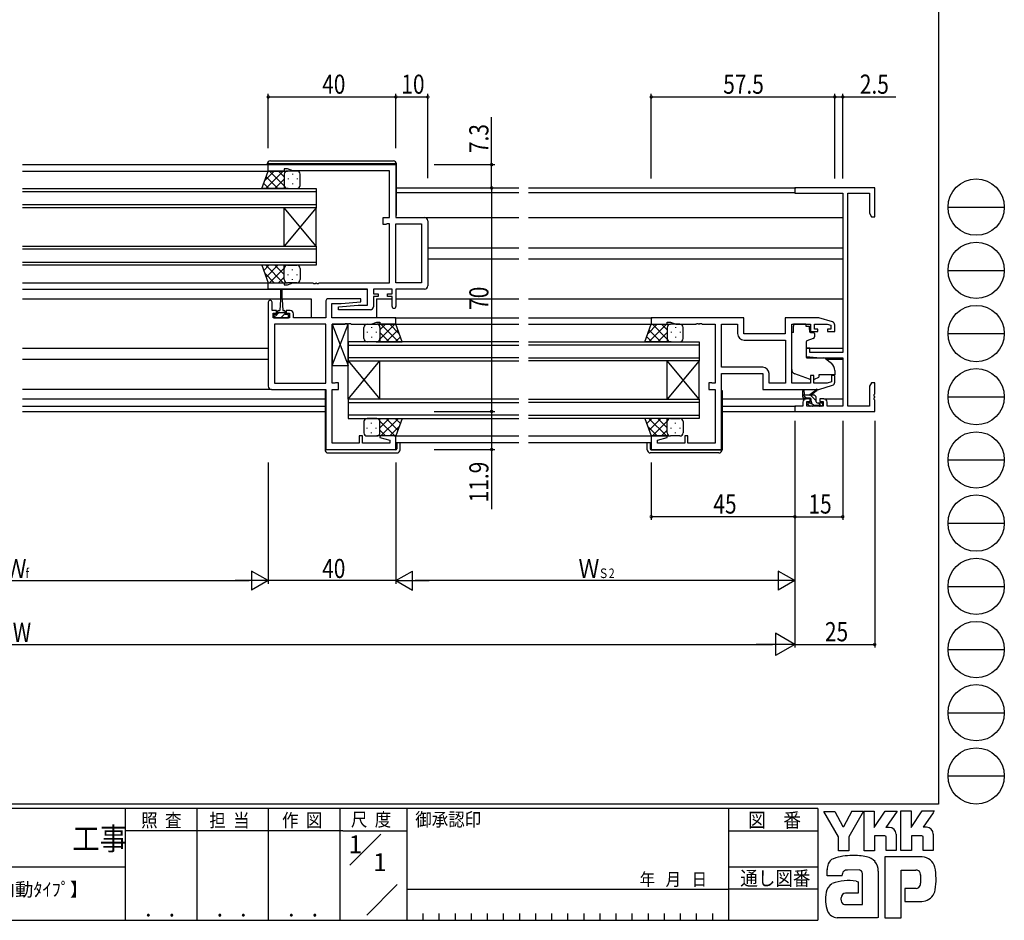
# Model space of a CAD drawing. Extents: x 0 to 793, y 0 to 564.
# Drawn here: x 485 to 793, y 0 to 282 of the extents above; entities that cross this region are included whole.
import ezdxf
from ezdxf.enums import TextEntityAlignment as Align

# ---------------------------------------------------------------- set-up
doc = ezdxf.new("R2010")
doc.units = 0
for name, color, linetype in [('USER1', 3, 'CONTINUOUS'), ('YKK_11', 7, 'CONTINUOUS'), ('YKK_12', 2, 'CONTINUOUS'), ('YKK_13', 4, 'CONTINUOUS'), ('YKK_D', 6, 'CONTINUOUS'), ('YKK_ZWAK', 7, 'CONTINUOUS')]:
    doc.layers.add(name, color=color, linetype=linetype)
doc.styles.get("Standard").update_dxf_attribs({"font": 'ROMANS.SHX', "bigfont": 'EXTFONT.SHX'})
doc.styles.add('YKK_OSSTYLE1', font='romans.shx', dxfattribs={"width": 0.9, "bigfont": 'EXTFONT.SHX'})

# ---------------------------------------------------------------- blocks, each defined once
blk = doc.blocks.new('A201')
at = {"layer": 'YKK_ZWAK', "color": 254, "linetype": 'Continuous'}
for p, q in [((571, 410), (571, 35)), ((571, 35), (21, 35)), ((544, 34), (21, 34)), ((389, 34), (389, 9)), ((437, 34), (437, 9)), ((452, 34), (452, 9)), ((524, 34), (524, 9)), ((544, 34), (544, 9)), ((548.59, 27.71), (545.31, 33.35)), ((545.31, 33.35), (547.82, 33.35)), ((547.82, 33.35), (549.62, 29.99)), ((551.6, 33.43), (549.77, 29.88)), ((554.19, 33.43), (550.95, 27.7)), ((551.6, 33.43), (554.19, 33.43)), ((554.33, 24.55), (554.33, 33.41)), ((554.33, 33.41), (556.63, 33.41)), ((556.63, 29.77), (559.04, 33.45)), ((556.63, 33.41), (556.63, 29.77)), ((559.04, 33.45), (561.77, 33.45)), ((561.77, 33.45), (559.24, 29.78)), ((562.55, 24.63), (562.55, 33.49)), ((562.55, 33.49), (564.89, 33.49)), ((564.89, 29.78), (567.34, 33.49)), ((564.89, 33.49), (564.89, 29.78)), ((567.34, 33.49), (570.04, 33.49)), ((570.04, 33.49), (569.77, 33.02)), ((569.77, 33.02), (567.54, 29.84)), ((549.62, 29.99), (549.77, 29.88)), ((559.99, 29.78), (559.24, 29.78)), ((568.29, 29.84), (567.54, 29.84)), ((548.59, 24.53), (548.59, 27.71)), ((550.95, 27.7), (550.95, 24.53)), ((558.98, 27.87), (556.7, 27.87)), ((556.7, 27.87), (556.7, 24.55)), ((559.29, 27.75), (558.98, 27.87)), ((559.29, 24.61), (559.29, 27.75)), ((561.53, 28.24), (561.53, 24.61)), ((567.26, 27.89), (564.99, 27.89)), ((564.99, 27.89), (564.99, 24.63)), ((567.57, 27.77), (567.26, 27.89)), ((567.57, 24.65), (567.57, 27.77)), ((569.83, 28.24), (569.83, 24.65)), ((550.95, 24.53), (548.59, 24.53)), ((556.7, 24.55), (554.33, 24.55)), ((561.53, 24.61), (559.29, 24.61)), ((564.99, 24.63), (562.55, 24.63)), ((567.57, 24.68), (567.61, 24.65)), ((569.83, 24.65), (567.57, 24.65)), ((559.02, 23.22), (559.02, 9.57)), ((567.3, 23.22), (559.02, 23.22)), ((524, 21), (544, 21)), ((546.08, 18.95), (546.08, 20.33)), ((553.25, 20.28), (550.61, 20.23)), ((557.51, 20.01), (557.51, 9.59)), ((562.61, 9.57), (562.61, 20.24)), ((562.61, 20.24), (565.93, 20.24)), ((549.41, 18.95), (546.08, 18.95)), ((552.55, 17.73), (553.05, 17.62)), ((554.02, 12.52), (554.02, 19.47)), ((566.98, 19.17), (566.99, 17.29)), ((452, 16), (524, 16)), ((553.05, 17.62), (553.05, 15.05)), ((566.01, 16.15), (563.48, 16.15)), ((563.48, 16.15), (563.48, 13.2)), ((553.05, 15.05), (550.2, 15.05)), ((567.28, 13.2), (568.06, 13.37)), ((550, 12.52), (554.02, 12.52)), ((553.71, 12.52), (553.96, 12.52)), ((554.02, 12.52), (554.02, 12.52)), ((563.48, 13.2), (567.28, 13.2)), ((21, 9), (544, 9)), ((549.41, 9.53), (548.34, 9.53)), ((557.28, 9.55), (549.41, 9.53)), ((557.51, 9.59), (557.28, 9.55)), ((559.02, 9.57), (562.05, 9.57)), ((562.05, 9.57), (562.61, 9.57))]:
    blk.add_line(p, q, dxfattribs=at)
at = {"layer": 'YKK_ZWAK', "color": 8, "linetype": 'Continuous'}
for p, q in [((573.13, 168.56), (585.73, 168.56)), ((573.13, 154.42), (585.73, 154.42)), ((573.13, 140.28), (585.73, 140.28)), ((573.13, 126.14), (585.73, 126.14)), ((573.13, 112), (585.73, 112)), ((573.13, 97.86), (585.73, 97.86)), ((573.13, 83.72), (585.73, 83.72)), ((573.13, 69.58), (585.73, 69.58)), ((573.13, 55.44), (585.73, 55.44)), ((573.13, 41.3), (585.73, 41.3))]:
    blk.add_line(p, q, dxfattribs=at)
at = {"layer": 'YKK_ZWAK', "color": 131, "linetype": 'Continuous'}
for p, q in [((405, 34), (405, 9)), ((421, 34), (421, 9)), ((437.7, 29), (389, 29)), ((437.7, 29), (452, 29)), ((524, 29), (544, 29)), ((439.26, 21.33), (446.19, 28.25)), ((297, 21), (389, 21)), ((443.05, 10.18), (449.85, 16.98)), ((544, 16), (524, 16)), ((455.6, 10.5), (455.6, 9)), ((459.2, 10.5), (459.2, 9)), ((462.8, 10.5), (462.8, 9)), ((466.4, 10.5), (466.4, 9)), ((470, 10.5), (470, 9)), ((473.6, 10.5), (473.6, 9)), ((477.2, 10.5), (477.2, 9)), ((480.8, 10.5), (480.8, 9)), ((484.4, 10.5), (484.4, 9)), ((488, 10.5), (488, 9)), ((491.6, 10.5), (491.6, 9)), ((495.2, 10.5), (495.2, 9)), ((498.8, 10.5), (498.8, 9)), ((502.4, 10.5), (502.4, 9)), ((506, 10.5), (506, 9)), ((509.6, 10.5), (509.6, 9)), ((513.2, 10.5), (513.2, 9)), ((516.8, 10.5), (516.8, 9)), ((520.4, 10.5), (520.4, 9))]:
    blk.add_line(p, q, dxfattribs=at)
at = {"layer": 'YKK_ZWAK', "color": 8, "linetype": 'Continuous'}
for centre in [(579.43, 168.56), (579.43, 154.42), (579.43, 140.28), (579.43, 126.14), (579.43, 112), (579.43, 97.86), (579.43, 83.72), (579.43, 69.58), (579.43, 55.44), (579.43, 41.3)]:
    blk.add_circle(centre, 6.3, dxfattribs=at)
at = {"layer": 'YKK_ZWAK', "color": 254, "linetype": 'Continuous'}
for centre, radius, start, end in [((559.99, 28.24), 1.54, 0.0017, 89.996), ((568.29, 28.29), 1.54, 0.0017, 89.996), ((548, 21.1), 1.75, 109.0213, 161.5126), ((551.66, 10.86), 12.63, 89.8916, 109.3085), ((552.03, 8.67), 14.82, 78.7801, 91.4694), ((554.38, 20.07), 3.18, 40.6642, 80.3169), ((554.22, 20.08), 3.29, 358.7806, 38.7656), ((567.19, 20.11), 3.1, 14.4457, 87.0875), ((549.69, 20.31), 3.6, 158.4108, 179.7178), ((550.91, 18.99), 1.51, 138.4638, 181.7136), ((550.51, 19.02), 1.21, 85.5055, 126.7804), ((552.9, 19.18), 1.16, 14.7552, 72.4499), ((566.05, 19.37), 0.878, 16.4312, 96.9166), ((555.55, 18.15), 14.9, 350.9903, 10.6762), ((550.8, 8.39), 9.51, 79.381, 112.0583), ((564.38, 18.85), 2.62, 4.9342, 17.0355), ((548.59, 14.77), 2.79, 121.8271, 169.0847), ((566.01, 17.08), 0.933, 269.9547, 342.9014), ((564.36, 17.54), 2.64, 343.6902, 354.7536), ((567.24, 16.32), 3.07, 285.4429, 349.9045), ((553.61, 13.72), 7.92, 168.7637, 199.8008), ((550.84, 13.77), 1.69, 171.082, 216.7192), ((550.21, 14.01), 1.03, 90.3395, 178.0364), ((550.18, 13.6), 1.09, 230.9728, 260.7549), ((548.6, 12.25), 2.73, 207.3144, 263.5946)]:
    blk.add_arc(centre, radius, start, end, dxfattribs=at)
at = {"layer": 'YKK_ZWAK', "color": 131, "linetype": 'Continuous', "style": 'YKK_OSSTYLE1', "width": 0.9}
for s, height, p in [('照  査', 3, (392.56, 29.87)), ('担  当', 3, (407.82, 29.87)), ('作  図', 3, (424.09, 29.88)), ('尺  度', 3, (439.51, 30.04)), ('御承認印', 3, (453.91, 30.05)), ('図\u3000番', 3.2, (528.43, 29.81)), ('年   月   日', 2.828, (504.13, 16.74)), ('通し図番', 3.2, (526.63, 16.8)), (' ． ．', 3.5, (392.18, 9.75)), (' ． ．', 3.5, (408.18, 9.75)), (' ． ．', 3.5, (424.18, 9.75))]:
    blk.add_text(s, height=height, dxfattribs=at).set_placement(p)
at = {"layer": 'YKK_ZWAK', "color": 254, "linetype": 'Continuous', "style": 'YKK_OSSTYLE1', "width": 0.9}
blk.add_text('工事', height=5, dxfattribs=at).set_placement((377.17, 24.75))

msp = doc.modelspace()

# ---------------------------------------------------------------- linework, layer by layer
at = {"layer": 'YKK_11', "color": 0, "linetype": 'ByBlock', "ltscale": 0.5}
for p, q in [((562.8, 236.7), (602.8, 236.7)), ((562.8, 234.7), (562.8, 236.7)), ((567.8, 234.7), (562.8, 234.7)), ((567.8, 235.4), (567.8, 234.7)), ((568.8, 235.4), (567.8, 235.4)), ((570.53, 234.77), (568.8, 235.4)), ((600.8, 234.77), (570.53, 234.77)), ((600.8, 220.1), (600.8, 234.77)), ((602.8, 236.7), (602.8, 220.1)), ((752.8, 229.4), (727.8, 229.4)), ((727.8, 229.4), (727.8, 227.77)), ((752.8, 220.4), (752.8, 229.4)), ((727.8, 227.77), (742.8, 227.77)), ((742.8, 227.77), (742.8, 177.9)), ((744.43, 161.03), (744.43, 227.77)), ((744.43, 227.77), (751.17, 227.77)), ((751.17, 227.77), (751.17, 221.49)), ((598.8, 220.1), (600.8, 220.1)), ((598.8, 218), (598.8, 220.1)), ((602.8, 220.1), (611.8, 220.1)), ((612.8, 219.1), (612.8, 198.7)), ((751.17, 221.49), (751.8, 220.4)), ((751.8, 220.4), (752.8, 220.4)), ((599.67, 218), (598.8, 218)), ((599.84, 218.09), (599.67, 218)), ((600, 218.17), (599.84, 218.09)), ((600.8, 218.17), (600, 218.17)), ((600.8, 199.63), (600.8, 218.17)), ((602.8, 218.17), (610.87, 218.17)), ((602.8, 199.63), (602.8, 218.17)), ((610.87, 218.17), (610.87, 199.63)), ((610.87, 218.17), (610.87, 199.63)), ((562.8, 199.7), (567.8, 199.7)), ((562.8, 197.7), (562.8, 199.7)), ((593.87, 197.7), (562.8, 197.7)), ((567.8, 199.7), (567.8, 199)), ((567.8, 199), (568.8, 199)), ((568.8, 199), (570.53, 199.63)), ((570.53, 199.63), (576.84, 199.63)), ((576.84, 199.63), (577.03, 199.51)), ((577.03, 199.51), (577.57, 199.51)), ((577.57, 199.51), (577.76, 199.63)), ((577.76, 199.63), (577.84, 199.63)), ((577.84, 199.63), (578.03, 199.51)), ((578.03, 199.51), (578.57, 199.51)), ((578.57, 199.51), (578.76, 199.63)), ((578.76, 199.63), (600.8, 199.63)), ((593.87, 192.7), (593.87, 197.7)), ((595.8, 197.7), (595.8, 196.2)), ((601.6, 197.7), (595.8, 197.7)), ((601.6, 196.2), (601.6, 197.7)), ((610.87, 199.63), (602.8, 199.63)), ((602.8, 197.7), (602.8, 192.3)), ((611.8, 197.7), (602.8, 197.7)), ((591.78, 194.7), (581.8, 194.7)), ((591.82, 193.74), (591.78, 194.7)), ((595.8, 196.2), (597.2, 196.2)), ((595.8, 195.4), (595.8, 192.2)), ((597.2, 195.4), (595.8, 195.4)), ((597.2, 196.2), (597.2, 195.4)), ((600.2, 196.2), (601.6, 196.2)), ((600.2, 195.4), (600.2, 196.2)), ((601.6, 195.4), (600.2, 195.4)), ((601.6, 192.3), (601.6, 195.4)), ((562.8, 193.6), (562.8, 167.3)), ((564, 191), (564, 193.6)), ((580.8, 193.7), (580.8, 188.7)), ((582.73, 193.2), (585.61, 193.2)), ((582.73, 188.7), (582.73, 193.2)), ((584.78, 192.16), (590.99, 192.7)), ((584.82, 191.2), (584.78, 192.16)), ((585.61, 193.2), (591.82, 193.74)), ((590.99, 192.7), (593.87, 192.7)), ((565.4, 191), (564, 191)), ((564.3, 190.2), (565.4, 190.2)), ((564.3, 188.7), (564.3, 190.2)), ((569.5, 188.7), (564.3, 188.7)), ((565.4, 190.2), (565.4, 191)), ((568.4, 191), (568.4, 190.2)), ((569.7, 191), (568.4, 191)), ((568.4, 190.2), (569.5, 190.2)), ((569.5, 190.2), (569.5, 188.7)), ((570.7, 188.7), (570.7, 190)), ((580.8, 188.7), (570.7, 188.7)), ((602.8, 188.7), (582.73, 188.7)), ((594.8, 191.2), (584.82, 191.2)), ((602.8, 186.7), (602.8, 188.7)), ((711.8, 188.7), (682.8, 188.7)), ((682.8, 188.7), (682.8, 186.7)), ((711.8, 183.7), (711.8, 188.7)), ((735.3, 188.7), (724.8, 188.7)), ((724.8, 188.7), (724.8, 183.7)), ((739.59, 187.41), (735.3, 188.7)), ((564.73, 186.77), (564.73, 168.23)), ((564.73, 186.77), (564.73, 168.23)), ((580.8, 186.77), (564.73, 186.77)), ((580.8, 168.23), (580.8, 186.77)), ((582.8, 168.23), (582.8, 186.77)), ((582.8, 186.77), (586.84, 186.77)), ((586.84, 186.77), (587.03, 186.89)), ((587.03, 186.89), (587.57, 186.89)), ((587.57, 186.89), (587.76, 186.77)), ((587.76, 186.77), (587.84, 186.77)), ((587.84, 186.77), (588.03, 186.89)), ((588.03, 186.89), (588.57, 186.89)), ((588.57, 186.89), (588.76, 186.77)), ((588.76, 186.77), (595.07, 186.77)), ((595.07, 186.77), (596.8, 187.4)), ((596.8, 187.4), (597.8, 187.4)), ((597.8, 187.4), (597.8, 186.7)), ((597.8, 186.7), (602.8, 186.7)), ((682.8, 186.7), (687.8, 186.7)), ((687.8, 187.4), (688.8, 187.4)), ((687.8, 186.7), (687.8, 187.4)), ((688.8, 187.4), (690.53, 186.77)), ((690.53, 186.77), (696.84, 186.77)), ((696.84, 186.77), (697.03, 186.89)), ((697.03, 186.89), (697.57, 186.89)), ((697.57, 186.89), (697.76, 186.77)), ((697.76, 186.77), (697.84, 186.77)), ((697.84, 186.77), (698.03, 186.89)), ((698.03, 186.89), (698.57, 186.89)), ((698.57, 186.89), (698.76, 186.77)), ((698.76, 186.77), (702.8, 186.77)), ((702.8, 186.77), (702.8, 168.23)), ((704.8, 173.23), (704.8, 186.77)), ((704.8, 186.77), (709.87, 186.77)), ((709.87, 186.77), (709.87, 183.77)), ((726.8, 168.23), (726.8, 186.77)), ((726.8, 186.77), (732.7, 186.77)), ((732.7, 186.77), (732.7, 184.4)), ((733.9, 186.77), (737.91, 186.77)), ((733.9, 185.2), (733.9, 186.77)), ((735, 185.2), (733.9, 185.2)), ((735, 184.4), (735, 185.2)), ((737.91, 186.77), (739.1, 186.41)), ((739.1, 185.2), (738, 185.2)), ((738, 185.2), (738, 184.4)), ((739.1, 186.41), (739.1, 185.2)), ((740.3, 184.4), (740.3, 186.46)), ((724.8, 183.7), (711.8, 183.7)), ((732.7, 184.4), (735, 184.4)), ((738, 184.4), (740.3, 184.4)), ((711.87, 181.77), (724.87, 181.77)), ((724.87, 181.77), (724.87, 168.23)), ((724.87, 181.77), (724.87, 168.23)), ((731.3, 179.2), (731.3, 176.59)), ((732.5, 179.2), (731.3, 179.2)), ((732.5, 177.9), (732.5, 179.2)), ((731.3, 176.59), (735.8, 176.2)), ((742.8, 177.9), (732.5, 177.9)), ((735.8, 176.2), (742.8, 176.2)), ((742.8, 176.2), (742.8, 161.03)), ((717.73, 173.23), (704.8, 173.23)), ((704.8, 147.5), (704.8, 171.3)), ((704.8, 171.3), (717.8, 171.3)), ((717.8, 171.3), (717.8, 166.3)), ((719.73, 168.23), (719.73, 171.23)), ((732.7, 170.6), (732.7, 168.23)), ((733.7, 170.6), (732.7, 170.6)), ((733.7, 168.23), (733.7, 170.6)), ((739.3, 170.6), (739.3, 168.65)), ((740.3, 170.6), (739.3, 170.6)), ((740.3, 168.54), (740.3, 170.6)), ((564.73, 168.23), (580.8, 168.23)), ((583.67, 168.23), (582.8, 168.23)), ((583.84, 168.32), (583.67, 168.23)), ((584, 168.4), (583.84, 168.32)), ((584.8, 168.4), (584, 168.4)), ((584.8, 166.3), (584.8, 168.4)), ((700.8, 168.4), (700.8, 166.3)), ((701.6, 168.4), (700.8, 168.4)), ((701.76, 168.32), (701.6, 168.4)), ((701.93, 168.23), (701.76, 168.32)), ((702.8, 168.23), (701.93, 168.23)), ((724.87, 168.23), (719.73, 168.23)), ((732.7, 168.23), (726.8, 168.23)), ((737.91, 168.23), (733.7, 168.23)), ((735.3, 166.3), (739.59, 167.59)), ((739.3, 168.65), (737.91, 168.23)), ((751.8, 168.4), (751.17, 167.31)), ((751.17, 167.31), (751.17, 161.03)), ((752.8, 168.4), (751.8, 168.4)), ((752.8, 164.86), (752.8, 168.4)), ((563.8, 166.3), (580.8, 166.3)), ((580.8, 166.3), (580.8, 147.5)), ((582.8, 149.43), (582.8, 166.3)), ((582.8, 166.3), (584.8, 166.3)), ((700.8, 166.3), (702.8, 166.3)), ((702.8, 166.3), (702.8, 149.43)), ((717.8, 166.3), (735.3, 166.3)), ((752.68, 164.67), (752.8, 164.86)), ((752.68, 164.13), (752.68, 164.67)), ((752.8, 163.94), (752.68, 164.13)), ((752.68, 163.67), (752.8, 163.86)), ((752.68, 163.13), (752.68, 163.67)), ((752.8, 163.86), (752.8, 163.94)), ((727.8, 161.03), (727.8, 159.4)), ((730.3, 161.03), (727.8, 161.03)), ((730.3, 162.3), (730.3, 161.03)), ((732.6, 163.3), (731.3, 163.3)), ((731.5, 162.5), (732.6, 162.5)), ((731.5, 161.03), (731.5, 162.5)), ((736.7, 161.03), (731.5, 161.03)), ((732.6, 162.5), (732.6, 163.3)), ((736.9, 163.3), (735.6, 163.3)), ((735.6, 163.3), (735.6, 162.5)), ((735.6, 162.5), (736.7, 162.5)), ((736.7, 162.5), (736.7, 161.03)), ((737.9, 161.03), (737.9, 162.3)), ((742.8, 161.03), (737.9, 161.03)), ((751.17, 161.03), (744.43, 161.03)), ((752.8, 162.94), (752.68, 163.13)), ((752.8, 159.4), (752.8, 162.94)), ((727.8, 159.4), (752.8, 159.4)), ((591.3, 151.7), (591.3, 149.43)), ((592.3, 151.7), (591.3, 151.7)), ((592.3, 149.43), (592.3, 151.7)), ((597.84, 151.7), (597.77, 151.18)), ((597.77, 151.18), (600.87, 150.35)), ((602.8, 151.7), (597.84, 151.7)), ((602.8, 147.5), (602.8, 151.7)), ((682.8, 151.7), (682.8, 147.5)), ((687.76, 151.7), (682.8, 151.7)), ((684.73, 150.35), (687.83, 151.18)), ((687.83, 151.18), (687.76, 151.7)), ((693.3, 151.7), (693.3, 149.43)), ((694.3, 151.7), (693.3, 151.7)), ((694.3, 149.43), (694.3, 151.7)), ((591.3, 149.43), (582.8, 149.43)), ((600.87, 149.43), (592.3, 149.43)), ((600.87, 150.35), (600.87, 149.43)), ((684.73, 149.43), (684.73, 150.35)), ((693.3, 149.43), (684.73, 149.43)), ((702.8, 149.43), (694.3, 149.43)), ((580.8, 147.5), (602.8, 147.5)), ((682.8, 147.5), (704.8, 147.5))]:
    msp.add_line(p, q, dxfattribs=at)
for centre, radius, start, end in [((611.8, 219.1), 1, 0, 90), ((611.8, 198.7), 1, 270, 360), ((581.8, 193.7), 1, 90, 180), ((563.4, 193.6), 0.6, 360, 180), ((594.8, 192.2), 1, 270, 360), ((602.2, 192.3), 0.6, 180, 0), ((569.7, 190), 1, 0, 90), ((739.3, 186.46), 1, 360, 73.3007), ((711.87, 183.77), 2, 180, 270), ((717.73, 171.23), 2, 0, 90), ((563.8, 167.3), 1, 180, 270), ((739.3, 168.54), 1, 286.6993, 0), ((731.3, 162.3), 1, 90, 180), ((736.9, 162.3), 1, 0, 90)]:
    msp.add_arc(centre, radius, start, end, dxfattribs=at)
at = {"layer": 'YKK_12', "ltscale": 1.5}
for p, q in [((485.8, 236.7), (563.1, 236.7)), ((485.8, 234.7), (563.3, 234.7)), ((485.8, 229.2), (577.8, 229.2)), ((577.8, 229.2), (577.8, 223.2)), ((603, 229.4), (641.3, 229.4)), ((644.3, 229.4), (728.1, 229.4)), ((577.8, 228.2), (485.8, 228.2)), ((603, 228), (641.3, 228)), ((644.3, 228), (727.8, 228)), ((485.8, 224.2), (577.8, 224.2)), ((577.8, 223.2), (485.8, 223.2)), ((577.8, 223.2), (567.8, 211.2)), ((577.8, 211.2), (567.8, 223.2)), ((567.8, 211.2), (567.8, 223.2)), ((577.8, 211.2), (577.8, 223.2)), ((603.1, 220.1), (641.3, 220.1)), ((644.3, 220.1), (742.8, 220.1)), ((485.8, 211.2), (577.8, 211.2)), ((577.8, 210.2), (485.8, 210.2)), ((577.8, 211.2), (577.8, 205.2)), ((612.8, 210.6), (641.3, 210.6)), ((644.3, 210.6), (742.8, 210.6)), ((612.8, 207.2), (641.3, 207.2)), ((644.3, 207.2), (742.8, 207.2)), ((485.8, 206.2), (577.8, 206.2)), ((577.8, 205.2), (485.8, 205.2)), ((485.8, 199.7), (563.3, 199.7)), ((485.8, 197.7), (593.58, 197.7)), ((485.8, 194.7), (566.65, 194.7)), ((567.15, 194.7), (576.23, 194.7)), ((576.23, 194.7), (576.23, 188.81)), ((596.73, 194.7), (596.73, 188.81)), ((596.73, 194.7), (601.6, 194.7)), ((602.8, 194.7), (641.3, 194.7)), ((644.3, 194.7), (742.8, 194.7)), ((602.5, 188.7), (641.3, 188.7)), ((644.3, 188.7), (683.1, 188.7)), ((602.3, 186.7), (641.3, 186.7)), ((644.3, 186.7), (683.3, 186.7)), ((485.8, 179.2), (562.8, 179.2)), ((641.3, 181.2), (587.8, 181.2)), ((587.8, 181.2), (587.8, 175.2)), ((587.8, 180.2), (641.3, 180.2)), ((644.3, 181.2), (697.8, 181.2)), ((697.8, 180.2), (644.3, 180.2)), ((697.8, 181.2), (697.8, 175.2)), ((731.3, 179.2), (742.8, 179.2)), ((641.3, 176.2), (587.8, 176.2)), ((644.3, 176.2), (697.8, 176.2)), ((485.8, 175.8), (562.8, 175.8)), ((587.8, 175.2), (641.3, 175.2)), ((587.8, 163.2), (587.8, 175.2)), ((587.8, 175.2), (597.8, 163.2)), ((587.8, 163.2), (597.8, 175.2)), ((597.8, 163.2), (597.8, 175.2)), ((697.8, 175.2), (644.3, 175.2)), ((697.8, 175.2), (687.8, 163.2)), ((697.8, 163.2), (687.8, 175.2)), ((687.8, 163.2), (687.8, 175.2)), ((697.8, 163.2), (697.8, 175.2)), ((737.68, 175.8), (742.8, 175.8)), ((485.8, 163.3), (580.6, 163.3)), ((485.8, 161.03), (580.6, 161.03)), ((641.3, 163.2), (587.8, 163.2)), ((587.8, 163.2), (587.8, 157.2)), ((587.8, 162.2), (641.3, 162.2)), ((644.3, 163.2), (697.8, 163.2)), ((697.8, 162.2), (644.3, 162.2)), ((697.8, 163.2), (697.8, 157.2)), ((705, 163.3), (731.3, 163.3)), ((705, 161.03), (728.1, 161.03)), ((736.9, 163.3), (742.8, 163.3)), ((485.8, 159.4), (580.6, 159.4)), ((641.3, 158.2), (587.8, 158.2)), ((644.3, 158.2), (697.8, 158.2)), ((705, 159.4), (728.1, 159.4)), ((587.8, 157.2), (641.3, 157.2)), ((697.8, 157.2), (644.3, 157.2)), ((602.3, 151.7), (641.3, 151.7)), ((644.3, 151.7), (683.3, 151.7)), ((602.8, 149.7), (641.3, 149.7)), ((644.3, 149.7), (682.8, 149.7))]:
    msp.add_line(p, q, dxfattribs=at)
at = {"layer": 'YKK_13', "ltscale": 1.5}
for p, q in [((563.5, 237.9), (602, 237.9)), ((560.84, 229.2), (562.8, 234.7)), ((564.7, 234.7), (561.74, 231.74)), ((567.53, 234.7), (562.03, 229.2)), ((562.5, 236.9), (562.5, 236.7)), ((563, 236.9), (562.5, 236.9)), ((562.8, 234.7), (568.8, 234.7)), ((602.5, 236.9), (563, 236.9)), ((567.8, 230.08), (563.18, 234.7)), ((567.8, 232.91), (566.01, 234.7)), ((571.8, 234.7), (568.8, 234.7)), ((603, 236.9), (602.5, 236.9)), ((603, 221.1), (603, 236.9)), ((565.85, 229.2), (562.16, 232.89)), ((567.8, 232.14), (564.86, 229.2)), ((567.8, 233.7), (567.8, 230.1)), ((567.8, 233.3), (567.8, 229.2)), ((569.02, 232.36), (569.02, 232.16)), ((570.44, 233.78), (570.44, 233.58)), ((571.85, 232.36), (571.85, 232.16)), ((572.8, 230.2), (572.8, 233.7)), ((569.02, 229.2), (560.84, 229.2)), ((563.02, 229.2), (561.41, 230.81)), ((567.8, 229.31), (567.69, 229.2)), ((568.8, 229.2), (571.8, 229.2)), ((570.44, 230.75), (570.44, 230.55)), ((560.84, 205.2), (562.8, 199.7)), ((569.02, 205.2), (560.84, 205.2)), ((563.02, 205.2), (561.41, 203.59)), ((567.53, 199.7), (562.03, 205.2)), ((565.85, 205.2), (562.16, 201.5)), ((567.8, 204.32), (563.18, 199.7)), ((567.8, 202.26), (564.86, 205.2)), ((567.8, 205.09), (567.69, 205.2)), ((567.8, 201.1), (567.8, 205.2)), ((567.8, 200.7), (567.8, 204.3)), ((568.8, 205.2), (571.8, 205.2)), ((570.44, 203.65), (570.44, 203.85)), ((572.8, 204.2), (572.8, 200.7)), ((564.7, 199.7), (561.74, 202.66)), ((567.8, 201.49), (566.01, 199.7)), ((569.02, 202.04), (569.02, 202.24)), ((570.44, 200.62), (570.44, 200.82)), ((571.85, 202.04), (571.85, 202.24)), ((562.8, 199.7), (568.8, 199.7)), ((566.65, 197.45), (566.65, 194.5)), ((567.15, 194.5), (567.15, 197.45)), ((571.8, 199.7), (568.8, 199.7)), ((566.65, 194.5), (566.4, 191)), ((567.15, 194.5), (567.4, 191)), ((564.6, 189.8), (564.6, 188.7)), ((565.65, 189.8), (564.6, 189.8)), ((564.6, 188.7), (569.2, 188.7)), ((565.65, 189.8), (565.65, 190.6)), ((568.15, 190.3), (565.65, 190.3)), ((566.05, 191), (566.4, 191)), ((567.4, 191), (567.75, 191)), ((568.15, 190.6), (568.15, 189.8)), ((569.2, 189.8), (568.15, 189.8)), ((569.2, 188.7), (569.2, 189.8)), ((582.8, 186.77), (587.8, 173.77)), ((582.8, 173.77), (587.8, 186.77)), ((582.8, 186.77), (582.8, 173.77)), ((587.8, 186.77), (582.8, 186.77)), ((587.8, 173.77), (587.8, 186.77)), ((592.8, 182.2), (592.8, 185.7)), ((593.8, 186.7), (596.8, 186.7)), ((595.16, 185.78), (595.16, 185.58)), ((602.8, 186.7), (596.8, 186.7)), ((597.8, 182.08), (602.42, 186.7)), ((597.8, 184.91), (599.59, 186.7)), ((597.8, 185.7), (597.8, 182.1)), ((597.8, 185.3), (597.8, 181.2)), ((598.07, 186.7), (603.57, 181.2)), ((600.9, 186.7), (603.86, 183.74)), ((604.76, 181.2), (602.8, 186.7)), ((680.84, 181.2), (682.8, 186.7)), ((684.7, 186.7), (681.74, 183.74)), ((687.53, 186.7), (682.03, 181.2)), ((682.8, 186.7), (688.8, 186.7)), ((687.8, 182.08), (683.18, 186.7)), ((687.8, 184.91), (686.01, 186.7)), ((687.8, 185.7), (687.8, 182.1)), ((687.8, 185.3), (687.8, 181.2)), ((691.8, 186.7), (688.8, 186.7)), ((690.44, 185.78), (690.44, 185.58)), ((692.8, 182.2), (692.8, 185.7)), ((731.2, 186.77), (727.4, 186.77)), ((727.4, 186.77), (727.4, 186.1)), ((727.4, 185.1), (727.4, 186.1)), ((727.4, 184.1), (727.4, 185.1)), ((731.2, 186.77), (731.2, 186.1)), ((731.2, 186.1), (732.37, 186.1)), ((732.37, 185.1), (732.37, 186.1)), ((732.37, 185.1), (732.37, 184.4)), ((593.75, 184.36), (593.75, 184.16)), ((595.16, 182.75), (595.16, 182.55)), ((596.58, 184.36), (596.58, 184.16)), ((597.8, 184.14), (600.74, 181.2)), ((599.75, 181.2), (603.44, 184.89)), ((602.58, 181.2), (604.19, 182.81)), ((683.02, 181.2), (681.41, 182.81)), ((685.85, 181.2), (682.16, 184.89)), ((687.8, 184.14), (684.86, 181.2)), ((689.02, 184.36), (689.02, 184.16)), ((690.44, 182.75), (690.44, 182.55)), ((691.85, 184.36), (691.85, 184.16)), ((726.8, 172.54), (726.8, 184.1)), ((727.4, 184.1), (726.8, 184.1)), ((733.57, 182.28), (731.57, 181.55)), ((732.67, 184.1), (733.6, 184.1)), ((733.9, 183.8), (733.9, 182.75)), ((596.8, 181.2), (593.8, 181.2)), ((596.58, 181.2), (604.76, 181.2)), ((597.8, 181.31), (597.91, 181.2)), ((689.02, 181.2), (680.84, 181.2)), ((687.8, 181.31), (687.69, 181.2)), ((688.8, 181.2), (691.8, 181.2)), ((731.3, 181.1), (731.3, 176.5)), ((731.52, 176.2), (736.9, 176.15)), ((737.54, 175.92), (739.23, 174.5)), ((582.8, 173.77), (587.8, 173.77)), ((732.43, 169.46), (727.79, 171.13)), ((733.99, 169.49), (735.3, 170.1)), ((735.3, 170.9), (735.3, 170.6)), ((740.3, 170.9), (735.3, 170.9)), ((735.3, 170.6), (735.3, 170.1)), ((740.3, 172.2), (740.3, 170.9)), ((563.8, 166.3), (485.8, 166.3)), ((580.6, 166), (580.6, 147.7)), ((580.8, 166), (580.6, 166)), ((704.8, 166), (705, 166)), ((705, 166), (705, 147.7)), ((730.3, 163.83), (730.3, 165.83)), ((733.5, 164.53), (730.3, 164.53)), ((730.6, 165.66), (730.8, 164.53)), ((732.6, 163.53), (730.6, 163.53)), ((732.2, 164.53), (734.42, 166.21)), ((732.8, 164.53), (734.62, 165.93)), ((734.5, 162.43), (734.5, 163.53)), ((732.39, 161.12), (731.89, 161.62)), ((732.1, 162.13), (732.44, 162.13)), ((733.2, 161.03), (732.6, 161.03)), ((732.9, 162.59), (732.9, 163.23)), ((735.5, 161.23), (733.4, 161.23)), ((734.8, 162.13), (736.2, 162.13)), ((736.2, 161.03), (735.7, 161.03)), ((736.5, 161.83), (736.5, 161.33)), ((592.8, 156.2), (592.8, 152.7)), ((596.8, 157.2), (593.8, 157.2)), ((595.16, 155.65), (595.16, 155.85)), ((596.58, 157.2), (604.76, 157.2)), ((597.8, 153.1), (597.8, 157.2)), ((597.8, 154.26), (600.74, 157.2)), ((597.8, 157.09), (597.91, 157.2)), ((597.8, 156.32), (602.42, 151.7)), ((597.8, 152.7), (597.8, 156.3)), ((598.07, 151.7), (603.57, 157.2)), ((599.75, 157.2), (603.44, 153.5)), ((600.9, 151.7), (603.86, 154.66)), ((602.58, 157.2), (604.19, 155.59)), ((604.76, 157.2), (602.8, 151.7)), ((680.84, 157.2), (682.8, 151.7)), ((689.02, 157.2), (680.84, 157.2)), ((683.02, 157.2), (681.41, 155.59)), ((684.7, 151.7), (681.74, 154.66)), ((687.53, 151.7), (682.03, 157.2)), ((685.85, 157.2), (682.16, 153.5)), ((687.8, 156.32), (683.18, 151.7)), ((687.8, 154.26), (684.86, 157.2)), ((687.8, 157.09), (687.69, 157.2)), ((687.8, 153.1), (687.8, 157.2)), ((687.8, 152.7), (687.8, 156.3)), ((688.8, 157.2), (691.8, 157.2)), ((690.44, 155.65), (690.44, 155.85)), ((692.8, 156.2), (692.8, 152.7)), ((593.75, 154.04), (593.75, 154.24)), ((593.8, 151.7), (596.8, 151.7)), ((595.16, 152.62), (595.16, 152.82)), ((596.58, 154.04), (596.58, 154.24)), ((602.8, 151.7), (596.8, 151.7)), ((597.8, 153.49), (599.59, 151.7)), ((682.8, 151.7), (688.8, 151.7)), ((687.8, 153.49), (686.01, 151.7)), ((691.8, 151.7), (688.8, 151.7)), ((689.02, 154.04), (689.02, 154.24)), ((690.44, 152.62), (690.44, 152.82)), ((691.85, 154.04), (691.85, 154.24)), ((603.1, 149.7), (603.1, 147.7)), ((604.1, 147.4), (604.1, 149.7)), ((681.5, 147.4), (681.5, 149.7)), ((682.5, 149.7), (682.5, 147.7)), ((580.6, 147.7), (580.6, 147.4)), ((581.1, 147.4), (580.6, 147.4)), ((602.8, 147.4), (581.1, 147.4)), ((581.6, 146.4), (603.1, 146.4)), ((704, 146.4), (682.5, 146.4)), ((682.8, 147.4), (704.5, 147.4)), ((704.5, 147.4), (705, 147.4)), ((705, 147.7), (705, 147.4))]:
    msp.add_line(p, q, dxfattribs=at)
at = {"layer": 'YKK_13'}
for p, q in [((565.58, 189.8), (564.6, 188.82)), ((566.08, 190.3), (565.65, 189.87)), ((566.9, 188.87), (566.73, 188.7)), ((568.15, 190.12), (566.9, 188.87)), ((569.2, 188.93), (568.97, 188.7)), ((731.45, 163.53), (730.45, 164.53)), ((734.5, 162.72), (732.69, 164.53)), ((733.75, 161.23), (733.05, 161.93)), ((736.19, 161.03), (735.09, 162.13))]:
    msp.add_line(p, q, dxfattribs=at)
at = {"layer": 'YKK_13', "ltscale": 1.5}
for centre, radius, start, end in [((563.5, 236.9), 1, 90, 180), ((602, 236.9), 1, 0, 90), ((568.8, 233.7), 1, 90, 180), ((568.8, 233.7), 1, 90, 180), ((571.8, 233.7), 1, 0, 90), ((568.8, 230.2), 1, 180, 270), ((568.8, 230.2), 1, 180, 270), ((571.8, 230.2), 1, 270, 0), ((602.5, 221.1), 0.5, 306.8699, 0), ((568.8, 204.2), 1, 90, 180), ((568.8, 204.2), 1, 90, 180), ((571.8, 204.2), 1, 360, 90), ((568.8, 200.7), 1, 180, 270), ((568.8, 200.7), 1, 180, 270), ((571.8, 200.7), 1, 270, 360), ((566.9, 197.45), 0.25, 0, 180), ((566.05, 190.6), 0.4, 90, 180), ((567.75, 190.6), 0.4, 0, 90), ((593.8, 185.7), 1, 90, 180), ((596.8, 185.7), 1, 360, 90), ((596.8, 185.7), 1, 360, 90), ((688.8, 185.7), 1, 90, 180), ((688.8, 185.7), 1, 90, 180), ((691.8, 185.7), 1, 0, 90), ((593.8, 182.2), 1, 180, 270), ((596.8, 182.2), 1, 270, 360), ((596.8, 182.2), 1, 270, 360), ((688.8, 182.2), 1, 180, 270), ((688.8, 182.2), 1, 180, 270), ((691.8, 182.2), 1, 270, 0), ((732.67, 184.4), 0.3, 180, 270), ((733.4, 182.75), 0.5, 290, 360), ((733.6, 183.8), 0.3, 360, 90), ((731.8, 181.1), 0.5, 110, 180), ((731.6, 176.5), 0.3, 180, 269.5), ((736.89, 175.15), 1, 50, 89.5), ((737.3, 172.2), 3, 360, 50), ((728.3, 172.54), 1.5, 180, 250.1467), ((732.77, 170.4), 1, 250.1467, 266.1132), ((733.57, 170.4), 1, 277.4069, 295), ((730.5, 165.83), 0.2, 300, 180), ((730.6, 163.83), 0.3, 180, 270), ((732.6, 163.23), 0.3, 0, 90), ((733.5, 163.53), 1, 0, 90), ((734.6, 166.13), 0.2, 275.5829, 155.5829), ((732.1, 161.83), 0.3, 90, 225), ((732.6, 161.33), 0.3, 225, 270), ((732.44, 161.83), 0.3, 33.0557, 90), ((732.9, 162.13), 0.25, 213.0557, 56.9443), ((733.2, 162.59), 0.3, 180, 236.9443), ((733.2, 161.23), 0.2, 270, 0), ((734.8, 162.43), 0.3, 180, 270), ((735.7, 161.23), 0.2, 180, 270), ((736.2, 161.83), 0.3, 0, 90), ((736.2, 161.33), 0.3, 270, 0), ((593.8, 156.2), 1, 90, 180), ((596.8, 156.2), 1, 0, 90), ((596.8, 156.2), 1, 0, 90), ((688.8, 156.2), 1, 90, 180), ((688.8, 156.2), 1, 90, 180), ((691.8, 156.2), 1, 360, 90), ((593.8, 152.7), 1, 180, 270), ((596.8, 152.7), 1, 270, 0), ((596.8, 152.7), 1, 270, 0), ((688.8, 152.7), 1, 180, 270), ((688.8, 152.7), 1, 180, 270), ((691.8, 152.7), 1, 270, 360), ((581.6, 147.4), 1, 180, 270), ((602.8, 147.7), 0.3, 270, 0), ((603.1, 147.4), 1, 270, 0), ((682.5, 147.4), 1, 180, 270), ((682.8, 147.7), 0.3, 180, 270), ((704, 147.4), 1, 270, 0)]:
    msp.add_arc(centre, radius, start, end, dxfattribs=at)
at = {"layer": 'YKK_D', "ltscale": 1.5}
for p, q in [((562.8, 241.9), (562.8, 258.9)), ((562.8, 257.9), (602.8, 257.9)), ((602.8, 241.9), (602.8, 258.9)), ((602.8, 241.9), (602.8, 258.9)), ((602.8, 257.9), (612.8, 257.9)), ((612.8, 232.43), (612.8, 258.9)), ((682.8, 232.4), (682.8, 258.9)), ((682.8, 257.9), (740.3, 257.9)), ((740.3, 232.4), (740.3, 258.9)), ((740.3, 232.4), (740.3, 258.9)), ((740.3, 257.9), (742.8, 257.9)), ((742.8, 232.4), (742.8, 258.9)), ((742.8, 257.9), (759.4, 257.9)), ((632.8, 236.7), (632.8, 251.6)), ((614.8, 236.7), (633.8, 236.7)), ((632.8, 229.4), (632.8, 236.7)), ((614.8, 229.4), (633.8, 229.4)), ((632.8, 229.4), (632.8, 159.4)), ((614.8, 159.4), (633.8, 159.4)), ((614.8, 159.4), (633.8, 159.4)), ((632.8, 159.4), (632.8, 147.5)), ((727.8, 156.4), (727.8, 85.4)), ((727.8, 156.4), (727.8, 85.4)), ((727.8, 156.4), (727.8, 125.4)), ((742.8, 156.4), (742.8, 125.4)), ((752.8, 156.4), (752.8, 85.4)), ((614.8, 147.5), (633.8, 147.5)), ((632.8, 147.5), (632.8, 128.76)), ((562.8, 143.4), (562.8, 105.4)), ((562.8, 143.4), (562.8, 105.4)), ((602.8, 143.4), (602.8, 105.4)), ((602.8, 143.4), (602.8, 105.4)), ((682.8, 143.4), (682.8, 125.4)), ((727.8, 143.4), (727.8, 105.4)), ((727.8, 143.4), (727.8, 125.4)), ((727.8, 126.4), (682.8, 126.4)), ((727.8, 126.4), (742.8, 126.4)), ((411.8, 106.4), (556.8, 106.4)), ((602.8, 106.4), (562.8, 106.4)), ((721.8, 106.4), (608.8, 106.4)), ((247.8, 86.4), (720.8, 86.4)), ((727.8, 86.4), (752.8, 86.4))]:
    msp.add_line(p, q, dxfattribs=at)
at = {"layer": 'YKK_D'}
for p, q in [((557.6, 109.4), (557.6, 103.4)), ((562.8, 106.4), (557.6, 109.4)), ((602.8, 106.4), (608, 109.4)), ((608, 103.4), (608, 109.4)), ((722.6, 109.4), (722.6, 103.4)), ((727.8, 106.4), (722.6, 109.4)), ((562.8, 106.4), (552.41, 106.4)), ((562.8, 106.4), (557.6, 103.4)), ((602.8, 106.4), (608, 103.4)), ((602.8, 106.4), (613.19, 106.4)), ((727.8, 106.4), (717.41, 106.4)), ((727.8, 106.4), (722.6, 103.4)), ((727.8, 86.4), (721.74, 89.9)), ((721.74, 89.9), (721.74, 82.9)), ((727.8, 86.4), (715.68, 86.4)), ((727.8, 86.4), (721.74, 82.9))]:
    msp.add_line(p, q, dxfattribs=at)
at = {"layer": 'YKK_D', "linetype": 'ByBlock', "const_width": 0.85}
for points in [[(562.91, 257.9, 1), (562.69, 257.9, 1)], [(602.91, 257.9, 1), (602.69, 257.9, 1)], [(602.69, 257.9, 1), (602.91, 257.9, 1)], [(612.69, 257.9, 1), (612.91, 257.9, 1)], [(682.91, 257.9, 1), (682.69, 257.9, 1)], [(740.41, 257.9, 1), (740.19, 257.9, 1)], [(740.19, 257.9, 1), (740.41, 257.9, 1)], [(742.69, 257.9, 1), (742.91, 257.9, 1)], [(632.8, 236.59, 1), (632.8, 236.81, 1)], [(632.8, 229.51, 1), (632.8, 229.29, 1)], [(632.8, 229.29, 1), (632.8, 229.51, 1)], [(632.8, 159.29, 1), (632.8, 159.51, 1)], [(632.8, 159.51, 1), (632.8, 159.29, 1)], [(632.8, 147.61, 1), (632.8, 147.39, 1)], [(682.91, 126.4, 1), (682.69, 126.4, 1)], [(727.91, 126.4, 1), (727.69, 126.4, 1)], [(727.69, 126.4, 1), (727.91, 126.4, 1)], [(742.69, 126.4, 1), (742.91, 126.4, 1)], [(752.69, 86.4, 1), (752.91, 86.4, 1)]]:
    msp.add_lwpolyline(points, format="xyb", close=True, dxfattribs=at)

# ---------------------------------------------------------------- block references
at = {"layer": 'YKK_ZWAK', "xscale": 1.4, "yscale": 1.4, "zscale": 1.4}
msp.add_blockref('A201', (-26.6, -12.6), dxfattribs=at)

# ---------------------------------------------------------------- texts
at = {"layer": 'USER1', "color": 3}
msp.add_text('1', height=5.6, dxfattribs=at).set_placement((588, 21))
for s, height, p in [('1', 5.6, (597.8, 18.2)), ('EXIMA 31 T-2 両袖片引き窓【内動ﾀｲﾌﾟ】', 4.2, (454.38, 9.65))]:
    msp.add_text(s, height=height, dxfattribs=at).set_placement(p, align=Align.MIDDLE_CENTER)
at = {"layer": 'YKK_D', "width": 0.8}
for s, height, p in [('40', 6, (579.71, 258.9)), ('10', 6, (604.5, 258.9)), ('57.5', 6, (705.36, 258.9)), ('2.5', 6, (748.16, 258.9)), ('45', 6, (702.27, 127.4)), ('15', 6, (732.06, 127.4)), ('Ｗ', 6, (480.54, 107.2)), ('40', 6, (579.71, 107.2)), ('Ｗ', 6, (659.99, 107.2)), ('f', 3, (486.78, 107.2)), ('Ｓ2', 3, (666.23, 107.2)), ('W', 6, (482.76, 87.2)), ('25', 6, (737.22, 87.4))]:
    msp.add_text(s, height=height, dxfattribs=at).set_placement(p)
for s, p in [('7.3', (631.8, 240.31)), ('70', (631.8, 191.21)), ('11.9', (631.8, 130.92))]:
    msp.add_text(s, height=6, rotation=90, dxfattribs=at).set_placement(p)

doc.saveas('drawing.dxf')
